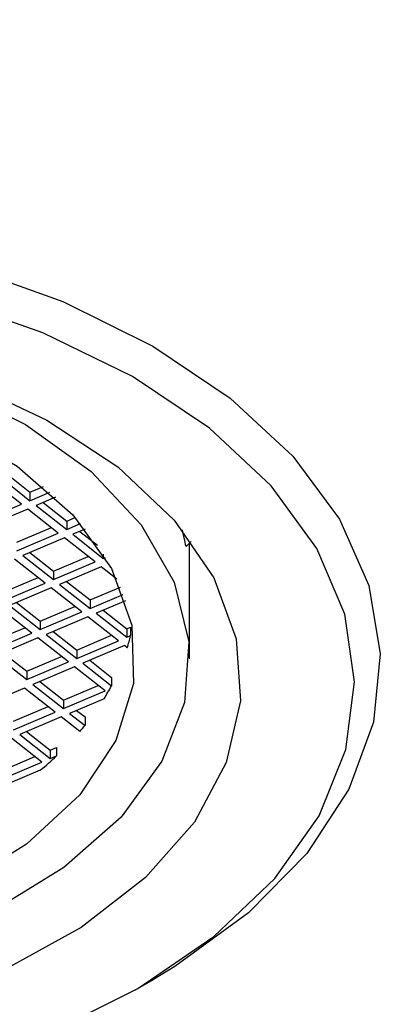
# Model space of a CAD drawing. Units: millimetres. Extents: x 3 to 2496, y 5 to 2495.
# Drawn here: x 1820 to 1827, y 631 to 650 of the extents above; entities that cross this region are included whole.
import ezdxf

# ---------------------------------------------------------------- set-up
doc = ezdxf.new("R2010")
doc.units = ezdxf.units.MM

msp = doc.modelspace()

# ---------------------------------------------------------------- linework, layer by layer
at = {"color": 7, "linetype": 'Continuous', "lineweight": 25}
for p, q in [((1819.718, 641.691), (1820.174, 641.332)), ((1820.013, 641.1), (1819.421, 641.565)), ((1819.583, 641.634), (1820.174, 641.168)), ((1820.174, 641.332), (1820.433, 641.441)), ((1820.174, 641.332), (1820.174, 641.168)), ((1820.174, 641.168), (1820.559, 641.331)), ((1819.207, 640.758), (1820.013, 641.1)), ((1820.667, 641.234), (1820.293, 641.075)), ((1820.428, 641.133), (1820.885, 640.773)), ((1820.132, 641.007), (1819.326, 640.665)), ((1820.723, 640.542), (1820.132, 641.007)), ((1820.293, 641.075), (1820.885, 640.61)), ((1820.885, 640.773), (1821.052, 640.844)), ((1820.885, 640.773), (1820.885, 640.61)), ((1820.885, 640.61), (1821.156, 640.725)), ((1819.917, 640.363), (1820.588, 640.648)), ((1819.917, 640.2), (1820.723, 640.542)), ((1821.244, 640.619), (1821.003, 640.517)), ((1821.003, 640.517), (1821.595, 640.052)), ((1821.138, 640.574), (1821.48, 640.305)), ((1820.842, 640.449), (1820.036, 640.107)), ((1821.434, 639.983), (1820.842, 640.449)), ((1823.197, 640.279), (1823.294, 640.38)), ((1823.262, 638.11), (1823.262, 640.346)), ((1820.171, 640.164), (1820.628, 639.805)), ((1821.595, 640.132), (1821.595, 640.052)), ((1820.466, 639.573), (1819.875, 640.039)), ((1820.036, 640.107), (1820.628, 639.642)), ((1820.628, 639.805), (1821.299, 640.089)), ((1820.628, 639.642), (1821.434, 639.983)), ((1821.595, 640.052), (1821.634, 640.068)), ((1820.628, 639.805), (1820.628, 639.642)), ((1821.552, 639.89), (1820.746, 639.549)), ((1821.859, 639.649), (1821.552, 639.89)), ((1819.66, 639.395), (1820.331, 639.679)), ((1819.66, 639.232), (1820.466, 639.573)), ((1820.881, 639.606), (1821.338, 639.247)), ((1820.585, 639.48), (1819.779, 639.139)), ((1821.177, 639.015), (1820.585, 639.48)), ((1820.746, 639.549), (1821.338, 639.083)), ((1821.338, 639.247), (1821.926, 639.496)), ((1819.914, 639.196), (1820.371, 638.837)), ((1821.338, 639.083), (1821.982, 639.356)), ((1821.338, 639.247), (1821.338, 639.083)), ((1822.026, 639.232), (1821.456, 638.99)), ((1820.209, 638.605), (1819.618, 639.07)), ((1819.779, 639.139), (1820.371, 638.673)), ((1820.371, 638.837), (1821.042, 639.121)), ((1820.371, 638.673), (1821.177, 639.015)), ((1821.456, 638.99), (1822.048, 638.525)), ((1821.591, 639.047), (1822.048, 638.688)), ((1820.371, 638.837), (1820.371, 638.673)), ((1821.295, 638.922), (1820.489, 638.58)), ((1821.887, 638.457), (1821.295, 638.922)), ((1819.403, 638.427), (1820.074, 638.711)), ((1819.403, 638.263), (1820.209, 638.605)), ((1820.624, 638.637), (1821.081, 638.278)), ((1822.048, 638.688), (1822.123, 638.72)), ((1822.048, 638.688), (1822.048, 638.525)), ((1822.123, 638.72), (1822.123, 638.557)), ((1820.328, 638.512), (1819.522, 638.17)), ((1820.92, 638.047), (1820.328, 638.512)), ((1820.489, 638.58), (1821.081, 638.115)), ((1821.081, 638.278), (1821.752, 638.563)), ((1821.081, 638.115), (1821.887, 638.457)), ((1822.048, 638.525), (1822.123, 638.557)), ((1819.657, 638.227), (1820.114, 637.868)), ((1821.081, 638.278), (1821.081, 638.115)), ((1822.005, 638.363), (1821.199, 638.022)), ((1822.06, 638.32), (1822.005, 638.363)), ((1819.522, 638.17), (1820.114, 637.705)), ((1820.114, 637.868), (1820.785, 638.153)), ((1820.114, 637.705), (1820.92, 638.047)), ((1821.334, 638.079), (1821.754, 637.749)), ((1820.114, 637.868), (1820.114, 637.705)), ((1821.038, 637.953), (1820.232, 637.612)), ((1821.63, 637.488), (1821.038, 637.953)), ((1821.199, 638.022), (1821.754, 637.586)), ((1820.367, 637.669), (1820.824, 637.31)), ((1821.754, 637.749), (1821.754, 637.586)), ((1820.071, 637.543), (1819.265, 637.202)), ((1820.663, 637.078), (1820.071, 637.543)), ((1820.232, 637.612), (1820.824, 637.146)), ((1820.824, 637.31), (1821.495, 637.594)), ((1820.824, 637.146), (1821.63, 637.488)), ((1820.824, 637.31), (1820.824, 637.146)), ((1821.61, 637.336), (1820.942, 637.053)), ((1819.856, 636.9), (1820.528, 637.184)), ((1819.856, 636.736), (1820.663, 637.078)), ((1821.077, 637.111), (1821.24, 636.983)), ((1820.781, 636.985), (1819.975, 636.643)), ((1821.141, 636.702), (1820.781, 636.985)), ((1820.942, 637.053), (1821.24, 636.819)), ((1821.24, 636.983), (1821.24, 636.819)), ((1820.11, 636.701), (1820.567, 636.341)), ((1820.405, 636.11), (1819.814, 636.575)), ((1819.975, 636.643), (1820.567, 636.178)), ((1820.567, 636.341), (1820.687, 636.392)), ((1820.567, 636.341), (1820.567, 636.178)), ((1820.687, 636.392), (1820.687, 636.229)), ((1819.599, 635.931), (1820.271, 636.216)), ((1820.567, 636.178), (1820.687, 636.229)), ((1819.599, 635.768), (1820.405, 636.11)), ((1820.373, 635.953), (1819.718, 635.675)), ((1822.217, 631.702), (1822.57, 631.906))]:
    msp.add_line(p, q, dxfattribs=at)
at = {"color": 7, "linetype": 'Continuous', "lineweight": 25, "flags": 128}
for points in [[(1801.354, 631.906), (1800.586, 632.384), (1799.227, 633.452), (1798.166, 634.628), (1797.429, 635.884), (1797.032, 637.189), (1796.986, 638.515), (1797.29, 639.829), (1797.938, 641.101), (1798.915, 642.301), (1800.198, 643.4), (1801.756, 644.374), (1803.554, 645.199), (1805.548, 645.856), (1807.693, 646.329), (1809.939, 646.608), (1812.231, 646.686), (1814.517, 646.561), (1816.744, 646.235), (1818.858, 645.718), (1820.81, 645.02), (1822.556, 644.158), (1824.053, 643.153), (1824.053, 643.153)], [(1823.65, 642.574), (1822.163, 643.568), (1820.426, 644.416), (1818.48, 645.097), (1816.373, 645.594), (1814.158, 645.894), (1811.889, 645.99), (1809.621, 645.881), (1807.412, 645.568), (1805.314, 645.059)], [(1807.008, 643.973), (1808.901, 644.389), (1810.892, 644.604), (1812.918, 644.61), (1814.913, 644.407), (1816.813, 644.001), (1818.558, 643.406), (1820.09, 642.641), (1821.361, 641.731), (1822.33, 640.704), (1822.966, 639.593), (1823.248, 638.435), (1823.167, 637.266), (1822.726, 636.125), (1821.939, 635.047), (1820.832, 634.068), (1819.439, 633.219), (1817.806, 632.527), (1815.986, 632.014), (1814.035, 631.697), (1812.019, 631.586), (1810, 631.685), (1808.045, 631.991), (1806.215, 632.493)], [(1806.934, 644.1), (1808.904, 644.497), (1810.961, 644.697), (1813.047, 644.693), (1815.102, 644.485), (1817.067, 644.08), (1818.885, 643.489), (1820.503, 642.729), (1821.876, 641.822)], [(1805.895, 642.879), (1807.569, 643.456), (1809.401, 643.839), (1811.325, 644.015), (1813.273, 643.978), (1815.173, 643.729), (1816.957, 643.277), (1818.561, 642.637), (1819.926, 641.835), (1821.003, 640.897), (1821.754, 639.859), (1822.15, 638.758), (1822.179, 637.633), (1821.838, 636.525), (1821.14, 635.475), (1820.11, 634.52), (1818.786, 633.695), (1817.215, 633.029), (1815.455, 632.547), (1813.568, 632.265), (1811.623, 632.196), (1809.691, 632.339), (1807.84, 632.692), (1806.138, 633.24)], [(1824.053, 643.153), (1825.266, 642.027), (1826.168, 640.808), (1826.736, 639.524), (1826.959, 638.204), (1826.83, 636.881), (1826.352, 635.584), (1825.537, 634.344), (1824.404, 633.191), (1822.979, 632.152), (1822.57, 631.906)], [(1805.444, 630.142), (1807.551, 629.646), (1809.766, 629.346), (1812.035, 629.249), (1814.302, 629.359), (1816.512, 629.672), (1818.61, 630.181), (1820.544, 630.872), (1822.266, 631.731), (1823.735, 632.734), (1824.914, 633.857), (1825.775, 635.073), (1826.295, 636.352), (1826.462, 637.662), (1826.272, 638.971), (1825.729, 640.246), (1824.848, 641.457), (1823.65, 642.574)], [(1821.876, 641.822), (1822.964, 640.794), (1823.735, 639.675), (1824.168, 638.497), (1824.249, 637.294), (1823.977, 636.1), (1823.359, 634.949), (1822.413, 633.876), (1821.167, 632.91), (1819.656, 632.08), (1817.923, 631.409), (1816.019, 630.916), (1813.999, 630.617), (1811.919, 630.519), (1809.841, 630.625), (1807.824, 630.933), (1805.926, 631.433)]]:
    msp.add_lwpolyline(points, dxfattribs=at)
at = {"color": 7, "linetype": 'Continuous', "lineweight": 25}
for centre, radius, start, end in [((1819.298, 639.549), 3.967, 10.603, 15.4515), ((1818.561, 639.375), 3.654, 343.2185, 347.0529), ((1817.793, 639.71), 4.494, 328.1235, 331.793), ((1816.951, 640.309), 5.529, 319.2797, 320.8696), ((1815.957, 641.285), 6.924, 309.6291, 313.0892)]:
    msp.add_arc(centre, radius, start, end, dxfattribs=at)
msp.add_open_spline([(1978.99, 579.904), (1978.983, 580.865), (1978.962, 583.616), (1978.739, 588.233), (1978.246, 593.77), (1977.512, 599.375), (1976.545, 605.034), (1975.35, 610.731), (1973.931, 616.454), (1972.293, 622.188), (1970.443, 627.92), (1968.385, 633.637), (1966.127, 639.326), (1963.673, 644.972), (1961.032, 650.564), (1958.208, 656.087), (1955.211, 661.529), (1952.046, 666.877), (1948.721, 672.117), (1945.245, 677.238), (1941.624, 682.227), (1937.868, 687.072), (1933.984, 691.76), (1929.981, 696.28), (1925.867, 700.621), (1921.651, 704.77), (1917.34, 708.718), (1912.945, 712.453), (1908.473, 715.965), (1903.934, 719.243), (1899.336, 722.275), (1894.69, 725.052), (1890.007, 727.563), (1885.297, 729.798), (1880.574, 731.745), (1875.853, 733.395), (1871.149, 734.74), (1866.479, 735.774), (1861.86, 736.49), (1857.311, 736.887), (1852.848, 736.965), (1848.489, 736.726), (1844.247, 736.177), (1840.137, 735.323), (1836.168, 734.172), (1832.351, 732.733), (1828.692, 731.013), (1825.2, 729.02), (1821.882, 726.762), (1818.743, 724.246), (1815.79, 721.479), (1813.028, 718.466), (1810.462, 715.211), (1808.099, 711.72), (1805.944, 707.997), (1804.004, 704.048), (1802.286, 699.879), (1800.797, 695.501), (1799.543, 690.924), (1798.53, 686.162), (1797.761, 681.232), (1797.242, 676.147), (1796.995, 671.611), (1796.971, 668.753), (1796.962, 667.668)], degree=3, knots=[0, 0, 0, 0, 0.009005, 0.025804, 0.042589, 0.059358, 0.076108, 0.092836, 0.10954, 0.126222, 0.142882, 0.159522, 0.176146, 0.192756, 0.209355, 0.225947, 0.242535, 0.259121, 0.27571, 0.292304, 0.308906, 0.32552, 0.342149, 0.358797, 0.375466, 0.39216, 0.408881, 0.425632, 0.442412, 0.459223, 0.476063, 0.492927, 0.509809, 0.526694, 0.543565, 0.5604, 0.577171, 0.593848, 0.610401, 0.626799, 0.643019, 0.659045, 0.674872, 0.690508, 0.705971, 0.721288, 0.736494, 0.751628, 0.766733, 0.781839, 0.796988, 0.81222, 0.827571, 0.84307, 0.85874, 0.874591, 0.890627, 0.906838, 0.923207, 0.939712, 0.956325, 0.973017, 0.989764, 1, 1, 1, 1], dxfattribs=at)

doc.saveas('drawing.dxf')
